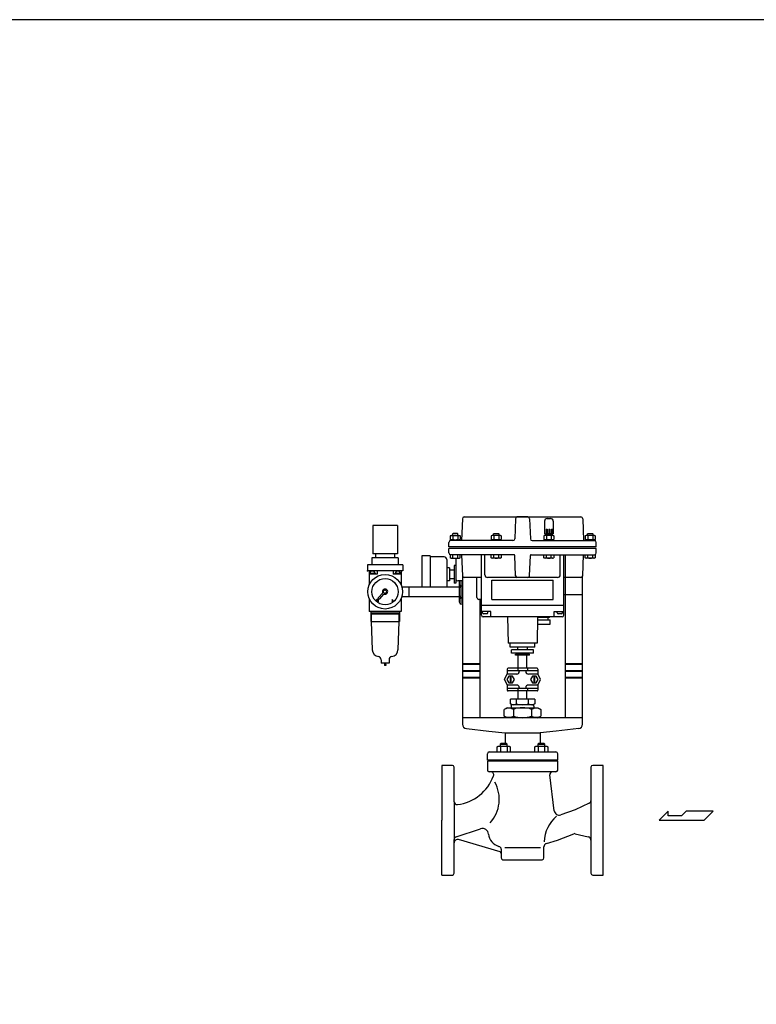
# Model space of a CAD drawing. Extents: x 242 to 6292, y 110 to 4202.
# Drawn here: x 2795 to 3635, y 3079 to 4202 of the extents above; entities that cross this region are included whole.
import ezdxf

# ---------------------------------------------------------------- set-up
doc = ezdxf.new("R2010")
doc.units = 0
doc.header["$LTSCALE"] = 88
doc.layers.get('0').update_dxf_attribs({"linetype": 'CONTINUOUS'})

# ---------------------------------------------------------------- blocks, each defined once
blk = doc.blocks.new('YA')
for p, q in [((-16.8065, 2.801), (-8.4035, 2.801)), ((-14.0055, 0), (-16.8065, 2.801)), ((0, 0), (-14.0055, 0)), ((-8.4035, 2.801), (-7.0025, 1.4005)), ((-7.0025, 1.4005), (-2.862, 1.4005)), ((-2.862, 1.4005), (-2.862, 2.801)), ((-2.862, 2.801), (0, 0))]:
    blk.add_line(p, q)

msp = doc.modelspace()

# ---------------------------------------------------------------- linework, layer by layer
for p, q in [((3300.06787, 3632.71008), (3299.139203, 3607.636057)), ((3302.0665, 3634.636057), (3435.211906, 3634.636057)), ((3360.56787, 3632.71008), (3359.710535, 3609.562034)), ((3374.711906, 3634.636057), (3362.5665, 3634.636057)), ((3376.710535, 3632.71008), (3377.56787, 3609.562034)), ((3393.638828, 3629.878307), (3393.638828, 3615.378307)), ((3396.638828, 3632.878307), (3400.638828, 3632.878307)), ((3403.638828, 3629.878307), (3403.638828, 3615.378307)), ((3437.210535, 3632.71008), (3438.139203, 3607.636057)), ((3395.638828, 3620.878307), (3396.638828, 3620.878307)), ((3395.638828, 3620.878307), (3395.638828, 3615.378307)), ((3396.638828, 3620.878307), (3396.638828, 3615.378307)), ((3398.638828, 3620.878307), (3399.638828, 3620.878307)), ((3398.638828, 3620.878307), (3398.638828, 3615.378307)), ((3399.638828, 3620.878307), (3399.638828, 3615.378307)), ((3401.638828, 3620.878307), (3401.638828, 3615.378307)), ((3401.638828, 3620.878307), (3402.638828, 3620.878307)), ((3402.638828, 3620.878307), (3402.638828, 3615.378307)), ((3286.212885, 3613.117807), (3286.212885, 3609.154307)), ((3286.212885, 3608.636057), (3297.471135, 3608.636057)), ((3287.110635, 3613.636057), (3286.213635, 3613.117807)), ((3287.110635, 3608.636057), (3286.213635, 3609.154307)), ((3286.213635, 3608.636057), (3286.213635, 3607.636057)), ((3357.711906, 3607.636057), (3286.639203, 3607.636057)), ((3287.110635, 3613.636057), (3296.574135, 3613.636057)), ((3289.350135, 3615.886057), (3288.842385, 3615.378307)), ((3288.842385, 3615.378307), (3288.842385, 3613.636057)), ((3289.028385, 3613.117807), (3289.028385, 3609.154307)), ((3294.334635, 3615.886057), (3289.350135, 3615.886057)), ((3294.842385, 3615.378307), (3294.334635, 3615.886057)), ((3294.656385, 3613.117807), (3294.656385, 3609.154307)), ((3294.842385, 3613.636057), (3294.842385, 3615.378307)), ((3296.574135, 3613.636057), (3297.471135, 3613.117807)), ((3296.574135, 3608.636057), (3297.471135, 3609.154307)), ((3297.471135, 3613.117807), (3297.471135, 3609.154307)), ((3297.471135, 3608.636057), (3297.471135, 3607.636057)), ((3333.907078, 3613.636057), (3333.010078, 3613.117807)), ((3333.010078, 3613.117807), (3333.010078, 3609.154307)), ((3333.907078, 3608.636057), (3333.010078, 3609.154307)), ((3344.268328, 3608.636057), (3333.010078, 3608.636057)), ((3333.010078, 3608.636057), (3333.010078, 3607.636057)), ((3344.268328, 3607.636057), (3333.010078, 3607.636057)), ((3343.370578, 3613.636057), (3333.907078, 3613.636057)), ((3343.370578, 3608.636057), (3333.907078, 3608.636057)), ((3335.638828, 3615.378307), (3336.146578, 3615.886057)), ((3335.638828, 3613.636057), (3335.638828, 3615.378307)), ((3335.824828, 3613.117807), (3335.824828, 3609.154307)), ((3336.146578, 3615.886057), (3341.131078, 3615.886057)), ((3341.131078, 3615.886057), (3341.638828, 3615.378307)), ((3341.452828, 3613.117807), (3341.452828, 3609.154307)), ((3341.638828, 3615.378307), (3341.638828, 3613.636057)), ((3343.370578, 3613.636057), (3344.267578, 3613.117807)), ((3343.370578, 3608.636057), (3344.267578, 3609.154307)), ((3344.268328, 3613.117807), (3344.268328, 3609.154307)), ((3344.268328, 3608.636057), (3344.268328, 3607.636057)), ((3379.5665, 3607.636057), (3450.639203, 3607.636057)), ((3393.907078, 3613.636057), (3393.010078, 3613.117807)), ((3393.010078, 3613.117807), (3393.010078, 3609.154307)), ((3393.907078, 3608.636057), (3393.010078, 3609.154307)), ((3404.268328, 3608.636057), (3393.010078, 3608.636057)), ((3393.010078, 3608.636057), (3393.010078, 3607.636057)), ((3404.268328, 3607.636057), (3393.010078, 3607.636057)), ((3393.638828, 3615.378307), (3403.638828, 3615.378307)), ((3403.370578, 3613.636057), (3393.907078, 3613.636057)), ((3403.370578, 3608.636057), (3393.907078, 3608.636057)), ((3401.638828, 3615.378307), (3395.638828, 3615.378307)), ((3395.638828, 3613.636057), (3395.638828, 3615.378307)), ((3395.824828, 3613.117807), (3395.824828, 3609.154307)), ((3401.452828, 3613.117807), (3401.452828, 3609.154307)), ((3401.638828, 3615.378307), (3401.638828, 3613.636057)), ((3403.370578, 3613.636057), (3404.267578, 3613.117807)), ((3403.370578, 3608.636057), (3404.267578, 3609.154307)), ((3404.268328, 3613.117807), (3404.268328, 3609.154307)), ((3404.268328, 3608.636057), (3404.268328, 3607.636057)), ((3441.109885, 3613.636057), (3440.212885, 3613.117807)), ((3440.212885, 3613.117807), (3440.212885, 3609.154307)), ((3441.109885, 3608.636057), (3440.212885, 3609.154307)), ((3440.212885, 3608.636057), (3440.212885, 3607.636057)), ((3451.471135, 3608.636057), (3440.212885, 3608.636057)), ((3450.573385, 3613.636057), (3441.109885, 3613.636057)), ((3442.841635, 3615.378307), (3443.349385, 3615.886057)), ((3442.841635, 3613.636057), (3442.841635, 3615.378307)), ((3443.027635, 3613.117807), (3443.027635, 3609.154307)), ((3443.349385, 3615.886057), (3448.333885, 3615.886057)), ((3448.333885, 3615.886057), (3448.841635, 3615.378307)), ((3448.655635, 3613.117807), (3448.655635, 3609.154307)), ((3448.841635, 3615.378307), (3448.841635, 3613.636057)), ((3450.573385, 3613.636057), (3451.470385, 3613.117807)), ((3450.573385, 3608.636057), (3451.470385, 3609.154307)), ((3451.471135, 3613.117807), (3451.471135, 3609.154307)), ((3451.471135, 3608.636057), (3451.471135, 3607.636057)), ((3284.639203, 3600.636057), (3284.639203, 3605.636057)), ((3452.639203, 3600.636057), (3284.639203, 3600.636057)), ((3452.639203, 3598.636057), (3284.639203, 3598.636057)), ((3284.639203, 3593.636057), (3284.639203, 3598.636057)), ((3452.639203, 3600.636057), (3452.639203, 3605.636057)), ((3452.639203, 3593.636057), (3452.639203, 3598.636057)), ((3263.139203, 3590.136057), (3253.929444, 3590.136057)), ((3253.929444, 3590.136057), (3253.929444, 3554.636057)), ((3263.139203, 3590.136057), (3263.139203, 3554.636057)), ((3279.139203, 3589.136057), (3263.139203, 3589.136057)), ((3282.139203, 3586.136057), (3282.139203, 3554.636057)), ((3286.21251, 3591.636057), (3286.21251, 3588.029307)), ((3287.11026, 3587.511057), (3286.21326, 3588.029307)), ((3358.712591, 3591.636057), (3286.639203, 3591.636057)), ((3287.11026, 3587.511057), (3296.57376, 3587.511057)), ((3289.02801, 3588.029307), (3289.02801, 3591.636057)), ((3292.639203, 3587.511057), (3292.639203, 3563.636057)), ((3294.65601, 3588.029307), (3294.65601, 3591.636057)), ((3296.57376, 3587.511057), (3297.47076, 3588.029307)), ((3297.47076, 3588.029307), (3297.47076, 3591.636057)), ((3299.139203, 3591.636057), (3300.065236, 3567.559191)), ((3321.639203, 3522.636057), (3321.639203, 3591.636057)), ((3325.639203, 3568.636057), (3325.639203, 3591.636057)), ((3333.010453, 3588.029307), (3333.010453, 3591.636057)), ((3333.907453, 3587.511057), (3333.010453, 3588.029307)), ((3343.370953, 3587.511057), (3333.907453, 3587.511057)), ((3335.825203, 3588.029307), (3335.825203, 3591.636057)), ((3341.453203, 3588.029307), (3341.453203, 3591.636057)), ((3343.370953, 3587.511057), (3344.267953, 3588.029307)), ((3344.268703, 3591.636057), (3344.268703, 3588.029307)), ((3360.56787, 3567.562034), (3359.711906, 3590.673069)), ((3376.710535, 3567.562034), (3377.5665, 3590.673069)), ((3378.565814, 3591.636057), (3450.639203, 3591.636057)), ((3393.010453, 3588.029307), (3393.010453, 3591.636057)), ((3393.907453, 3587.511057), (3393.010453, 3588.029307)), ((3403.370953, 3587.511057), (3393.907453, 3587.511057)), ((3395.825203, 3588.029307), (3395.825203, 3591.636057)), ((3401.453203, 3588.029307), (3401.453203, 3591.636057)), ((3403.370953, 3587.511057), (3404.267953, 3588.029307)), ((3404.268703, 3591.636057), (3404.268703, 3588.029307)), ((3411.639203, 3568.636057), (3411.639203, 3591.636057)), ((3415.639203, 3522.636057), (3415.639203, 3591.636057)), ((3417.14068, 3591.636057), (3417.14068, 3405.636057)), ((3437.213169, 3567.559191), (3438.139203, 3591.636057)), ((3440.21326, 3588.029307), (3440.21326, 3591.636057)), ((3441.11026, 3587.511057), (3440.21326, 3588.029307)), ((3450.57376, 3587.511057), (3441.11026, 3587.511057)), ((3443.02801, 3588.029307), (3443.02801, 3591.636057)), ((3448.65601, 3588.029307), (3448.65601, 3591.636057)), ((3450.57376, 3587.511057), (3451.47076, 3588.029307)), ((3451.47151, 3591.636057), (3451.47151, 3588.029307)), ((3285.139203, 3576.636057), (3282.139203, 3576.636057)), ((3285.139203, 3576.636057), (3285.139203, 3561.636057)), ((3290.639203, 3574.136057), (3285.139203, 3574.136057)), ((3292.639203, 3579.136057), (3290.639203, 3579.136057)), ((3290.639203, 3579.136057), (3290.639203, 3559.136057)), ((3285.139203, 3561.636057), (3282.139203, 3561.636057)), ((3290.639203, 3564.136057), (3285.139203, 3564.136057)), ((3292.639203, 3569.136057), (3292.639203, 3559.136057)), ((3300.139203, 3561.636057), (3294.639203, 3561.636057)), ((3296.639203, 3560.783057), (3297.131773, 3561.636057)), ((3299.639203, 3536.636057), (3299.639203, 3561.636057)), ((3300.139203, 3567.09192), (3300.139203, 3405.636057)), ((3321.639203, 3565.636057), (3302.063758, 3565.636057)), ((3316.639203, 3542.636057), (3316.639203, 3565.636057)), ((3408.639203, 3565.636057), (3328.639203, 3565.636057)), ((3333.639203, 3562.636057), (3403.639203, 3562.636057)), ((3333.639203, 3540.636057), (3333.639203, 3562.636057)), ((3403.639203, 3540.636057), (3403.639203, 3562.636057)), ((3435.214647, 3565.636057), (3415.639203, 3565.636057)), ((3437.14068, 3405.674462), (3437.14068, 3567.097171)), ((3296.639203, 3554.636057), (3230.870717, 3554.636057)), ((3238.926405, 3554.636057), (3238.926405, 3543.636057)), ((3292.639203, 3559.136057), (3290.639203, 3559.136057)), ((3296.639203, 3537.489057), (3296.639203, 3560.783057)), ((3296.639203, 3543.636057), (3296.639203, 3554.636057)), ((3297.914803, 3556.063057), (3299.639203, 3556.063057)), ((3296.639203, 3543.636057), (3230.725727, 3543.636057)), ((3297.914803, 3542.208057), (3299.639203, 3542.208057)), ((3321.639203, 3540.636057), (3318.639203, 3540.636057)), ((3320.139203, 3405.636057), (3320.139203, 3540.636057)), ((3333.639203, 3540.636057), (3403.639203, 3540.636057)), ((3437.14068, 3545.636057), (3415.639203, 3545.636057)), ((3297.914803, 3535.280057), (3296.639203, 3537.489057)), ((3300.139203, 3535.280057), (3297.914803, 3535.280057)), ((3300.139203, 3536.636057), (3299.639203, 3536.636057)), ((3351.639203, 3533.636057), (3321.639203, 3533.636057)), ((3415.639203, 3533.636057), (3343.889203, 3533.636057)), ((3332.639203, 3526.636057), (3321.639203, 3526.636057)), ((3323.139203, 3525.136057), (3323.139203, 3526.636057)), ((3413.639203, 3520.636057), (3323.639203, 3520.636057)), ((3328.139203, 3524.136057), (3324.139203, 3524.136057)), ((3329.139203, 3525.136057), (3329.139203, 3526.636057)), ((3332.639203, 3520.636057), (3332.639203, 3526.636057)), ((3351.639203, 3520.636057), (3352.139203, 3490.636057)), ((3385.639203, 3520.636057), (3385.139203, 3490.636057)), ((3385.584203, 3517.336057), (3400.139203, 3517.336057)), ((3385.634203, 3520.336057), (3399.139203, 3520.336057)), ((3397.439203, 3520.336057), (3397.439203, 3517.336057)), ((3400.139203, 3512.336057), (3400.139203, 3517.336057)), ((3404.639203, 3526.636057), (3415.639203, 3526.636057)), ((3404.639203, 3520.636057), (3404.639203, 3526.636057)), ((3408.139203, 3525.136057), (3408.139203, 3526.636057)), ((3413.139203, 3524.136057), (3409.139203, 3524.136057)), ((3414.139203, 3525.136057), (3414.139203, 3526.636057)), ((3385.500869, 3512.336057), (3400.139203, 3512.336057)), ((3385.139203, 3490.636057), (3352.139203, 3490.636057)), ((3354.639203, 3486.136057), (3354.639203, 3490.636057)), ((3382.639203, 3486.136057), (3354.639203, 3486.136057)), ((3356.139203, 3479.136057), (3356.139203, 3483.136057)), ((3381.139203, 3483.136057), (3356.139203, 3483.136057)), ((3363.139203, 3483.136057), (3363.139203, 3486.136057)), ((3374.139203, 3483.136057), (3374.139203, 3486.136057)), ((3381.139203, 3479.136057), (3381.139203, 3483.136057)), ((3382.639203, 3486.136057), (3382.639203, 3490.636057)), ((3381.139203, 3479.136057), (3356.139203, 3479.136057)), ((3360.639203, 3477.136057), (3360.639203, 3478.136057)), ((3376.639203, 3478.136057), (3360.639203, 3478.136057)), ((3376.639203, 3477.136057), (3360.639203, 3477.136057)), ((3363.639203, 3462.136057), (3363.639203, 3477.136057)), ((3373.639203, 3462.136057), (3373.639203, 3477.136057)), ((3376.639203, 3477.136057), (3376.639203, 3478.136057)), ((3320.139203, 3467.036057), (3300.139203, 3467.036057)), ((3320.139203, 3466.236057), (3300.139203, 3466.236057)), ((3351.139203, 3461.136057), (3351.139203, 3455.636057)), ((3385.139203, 3462.136057), (3352.139203, 3462.136057)), ((3381.139203, 3462.136057), (3356.139203, 3462.136057)), ((3363.139203, 3462.136057), (3363.139203, 3459.136057)), ((3374.139203, 3462.136057), (3374.139203, 3459.136057)), ((3386.139203, 3461.136057), (3386.139203, 3455.636057)), ((3437.14068, 3467.036057), (3417.14068, 3467.036057)), ((3437.14068, 3466.236057), (3417.14068, 3466.236057)), ((3320.139203, 3459.236057), (3300.139203, 3459.236057)), ((3320.139203, 3458.436057), (3300.139203, 3458.436057)), ((3320.139203, 3451.436057), (3300.139203, 3451.436057)), ((3320.139203, 3450.636057), (3300.139203, 3450.636057)), ((3348.139203, 3449.136057), (3351.139203, 3455.636057)), ((3348.139203, 3449.136057), (3351.139203, 3442.636057)), ((3352.81012, 3452.886214), (3350.63338, 3449.116214)), ((3350.63338, 3449.116214), (3352.81012, 3445.346214)), ((3386.139203, 3459.136057), (3351.139203, 3459.136057)), ((3361.939203, 3455.336057), (3351.139203, 3455.336057)), ((3357.1636, 3452.886214), (3352.81012, 3452.886214)), ((3354.58686, 3452.886214), (3354.58686, 3445.346214)), ((3355.38686, 3452.886214), (3355.38686, 3445.346214)), ((3359.34034, 3449.116214), (3357.1636, 3452.886214)), ((3357.1636, 3445.346214), (3359.34034, 3449.116214)), ((3364.939203, 3459.136057), (3364.939203, 3458.336057)), ((3372.339203, 3459.136057), (3372.339203, 3458.336057)), ((3386.139203, 3455.336057), (3375.339203, 3455.336057)), ((3379.81012, 3452.886214), (3377.63338, 3449.116214)), ((3377.63338, 3449.116214), (3379.81012, 3445.346214)), ((3384.1636, 3452.886214), (3379.81012, 3452.886214)), ((3381.58686, 3452.886214), (3381.58686, 3445.346214)), ((3382.38686, 3452.886214), (3382.38686, 3445.346214)), ((3386.34034, 3449.116214), (3384.1636, 3452.886214)), ((3384.1636, 3445.346214), (3386.34034, 3449.116214)), ((3389.139203, 3449.136057), (3386.139203, 3455.636057)), ((3386.139203, 3442.636057), (3389.139203, 3449.136057)), ((3437.14068, 3459.236057), (3417.14068, 3459.236057)), ((3437.14068, 3458.436057), (3417.14068, 3458.436057)), ((3437.14068, 3451.436057), (3417.14068, 3451.436057)), ((3437.14068, 3450.636057), (3417.14068, 3450.636057)), ((3361.939203, 3442.936057), (3351.139203, 3442.936057)), ((3351.139203, 3442.636057), (3351.139203, 3437.136057)), ((3386.139203, 3439.136057), (3351.139203, 3439.136057)), ((3352.81012, 3445.346214), (3357.1636, 3445.346214)), ((3363.139203, 3439.136057), (3363.139203, 3436.136057)), ((3364.939203, 3439.936057), (3364.939203, 3439.136057)), ((3372.339203, 3439.936057), (3372.339203, 3439.136057)), ((3374.139203, 3439.136057), (3374.139203, 3436.136057)), ((3386.139203, 3442.936057), (3375.339203, 3442.936057)), ((3379.81012, 3445.346214), (3384.1636, 3445.346214)), ((3386.139203, 3442.636057), (3386.139203, 3437.136057)), ((3385.139203, 3436.136057), (3352.139203, 3436.136057)), ((3354.783941, 3421.411657), (3354.783941, 3426.636057)), ((3382.495941, 3426.636057), (3354.783941, 3426.636057)), ((3361.712941, 3421.411657), (3361.712941, 3426.636057)), ((3363.639203, 3426.636057), (3363.639203, 3436.136057)), ((3373.639203, 3426.636057), (3373.639203, 3436.136057)), ((3375.567941, 3421.411657), (3375.567941, 3426.636057)), ((3382.495941, 3426.636057), (3382.495941, 3421.411657)), ((3351.170241, 3417.049057), (3347.856241, 3415.136057)), ((3347.856341, 3407.549057), (3347.856341, 3415.136057)), ((3351.170241, 3417.049057), (3386.111041, 3417.049057)), ((3356.992941, 3420.136057), (3354.783941, 3421.411657)), ((3355.640607, 3419.218555), (3355.640433, 3417.049057)), ((3355.640607, 3419.218555), (3356.55924, 3420.387477)), ((3380.286941, 3420.136057), (3356.992941, 3420.136057)), ((3358.250241, 3415.136057), (3358.250241, 3407.549057)), ((3379.031041, 3415.136057), (3379.031041, 3407.549057)), ((3382.495941, 3421.411657), (3380.286941, 3420.136057)), ((3381.639203, 3419.217517), (3380.720663, 3420.386512)), ((3381.639203, 3419.217517), (3381.639203, 3417.049057)), ((3386.111041, 3417.049057), (3389.425041, 3415.136057)), ((3389.425041, 3415.136057), (3389.425041, 3407.549057)), ((3300.139203, 3405.636057), (3300.139203, 3398.131088)), ((3320.139203, 3405.636057), (3300.139203, 3405.636057)), ((3417.14068, 3405.636057), (3320.139203, 3405.636057)), ((3351.169541, 3405.636057), (3347.855541, 3407.549057)), ((3386.111741, 3405.636057), (3389.425741, 3407.549057)), ((3437.14068, 3405.636057), (3417.14068, 3405.636057)), ((3437.14068, 3398.131088), (3437.14068, 3405.636057)), ((3304.608878, 3393.159292), (3330.139203, 3390.436057)), ((3432.671005, 3393.159292), (3407.14068, 3390.436057)), ((3330.139203, 3390.436057), (3348.639203, 3388.401057)), ((3348.633971, 3388.401633), (3388.645912, 3388.401633)), ((3348.639203, 3388.401633), (3348.639203, 3376.023057)), ((3407.14068, 3390.436057), (3388.639203, 3388.400895)), ((3388.639203, 3388.401633), (3388.639203, 3376.023057)), ((3339.684203, 3372.332057), (3340.881203, 3373.023057)), ((3339.684203, 3366.523057), (3339.684203, 3372.332057)), ((3340.881203, 3373.023057), (3353.499203, 3373.023057)), ((3343.867203, 3376.023057), (3343.190203, 3375.346057)), ((3343.190203, 3375.346057), (3343.190203, 3373.023057)), ((3343.190203, 3375.346057), (3351.190203, 3375.346057)), ((3343.437203, 3372.332057), (3343.437203, 3366.523057)), ((3350.513203, 3376.023057), (3343.867203, 3376.023057)), ((3351.190203, 3375.346057), (3350.513203, 3376.023057)), ((3350.942203, 3372.332057), (3350.942203, 3366.523057)), ((3351.190203, 3373.023057), (3351.190203, 3375.346057)), ((3353.499203, 3373.023057), (3354.695203, 3372.332057)), ((3354.695203, 3372.332057), (3354.695203, 3366.523057)), ((3382.583203, 3372.332057), (3383.779203, 3373.023057)), ((3382.583203, 3366.523057), (3382.583203, 3372.332057)), ((3383.779203, 3373.023057), (3396.397203, 3373.023057)), ((3386.765203, 3376.023057), (3386.088203, 3375.346057)), ((3386.088203, 3375.346057), (3386.088203, 3373.023057)), ((3386.088203, 3375.346057), (3394.088203, 3375.346057)), ((3386.336203, 3372.332057), (3386.336203, 3366.523057)), ((3393.411203, 3376.023057), (3386.765203, 3376.023057)), ((3394.088203, 3375.346057), (3393.411203, 3376.023057)), ((3393.840203, 3372.332057), (3393.840203, 3366.523057)), ((3394.088203, 3373.023057), (3394.088203, 3375.346057)), ((3396.397203, 3373.023057), (3397.594203, 3372.332057)), ((3397.594203, 3372.332057), (3397.594203, 3366.523057)), ((3328.534203, 3357.159057), (3328.534203, 3364.523057)), ((3330.534203, 3366.523057), (3406.743703, 3366.523057)), ((3408.743203, 3357.159057), (3408.743203, 3364.523557)), ((3276.639203, 3351.136057), (3276.639203, 3288.636057)), ((3288.639203, 3351.136057), (3276.639203, 3351.136057)), ((3290.639203, 3309.778086), (3290.639203, 3349.136057)), ((3408.743203, 3357.159057), (3328.534203, 3357.159057)), ((3408.744203, 3356.136057), (3328.534203, 3356.136057)), ((3328.534203, 3356.136057), (3328.534203, 3345.908057)), ((3334.885203, 3356.136057), (3334.987203, 3357.159057)), ((3402.291203, 3357.159057), (3402.393203, 3356.136057)), ((3408.744203, 3345.908057), (3408.744203, 3356.136057)), ((3446.639203, 3349.136057), (3446.639203, 3228.136057)), ((3460.639203, 3351.136057), (3448.639203, 3351.136057)), ((3460.639203, 3288.636057), (3460.639203, 3351.136057)), ((3406.698203, 3343.862057), (3330.580203, 3343.862057)), ((3404.869793, 3299.362163), (3399.793178, 3340.291701)), ((3290.639203, 3309.420057), (3290.639203, 3266.158057)), ((3444.760731, 3307.94127), (3428.639203, 3300.637057)), ((3428.639203, 3300.637057), (3412.16095, 3294.844766)), ((3276.639203, 3226.136057), (3276.639203, 3288.636057)), ((3460.639203, 3226.136057), (3460.639203, 3288.636057)), ((3293.021226, 3269.84687), (3320.851044, 3278.96151)), ((3408.423203, 3265.936057), (3427.269874, 3273.192948)), ((3428.766752, 3273.313655), (3443.459821, 3269.81457)), ((3290.639203, 3228.136057), (3290.639203, 3266.628292)), ((3342.943076, 3252.744006), (3295.719128, 3266.546078)), ((3392.993203, 3245.636057), (3392.993203, 3258.147124)), ((3395.990696, 3262.183065), (3408.423203, 3265.936057)), ((3344.285203, 3255.535671), (3344.285203, 3245.636057)), ((3389.024203, 3257.277057), (3348.254203, 3257.277057)), ((3346.285203, 3243.636057), (3390.993203, 3243.636057)), ((3276.639203, 3226.136057), (3288.639203, 3226.136057)), ((3448.639203, 3226.136057), (3460.639203, 3226.136057))]:
    msp.add_line(p, q)
at = {"linetype": 'CONTINUOUS'}
for p, q in [((3197.726284, 3624.729757), (3197.726284, 3592.747807)), ((3225.936284, 3624.729757), (3197.726284, 3624.729757)), ((3225.936284, 3624.729757), (3225.936284, 3592.747807)), ((3226.846284, 3587.902057), (3196.816284, 3587.902057)), ((3196.816284, 3587.902057), (3196.816284, 3580.148857)), ((3225.936284, 3592.747807), (3197.726284, 3592.747807)), ((3200.911284, 3592.747807), (3200.911284, 3587.902057)), ((3222.751284, 3592.747807), (3222.751284, 3587.902057)), ((3226.846284, 3587.902057), (3226.846284, 3580.148857)), ((3191.639203, 3580.148857), (3191.639203, 3573.364807)), ((3232.023365, 3580.148857), (3191.639203, 3580.148857)), ((3232.023365, 3573.364807), (3191.639203, 3573.364807)), ((3193.631284, 3573.364807), (3193.631284, 3557.05564)), ((3202.731284, 3573.364807), (3202.731284, 3569.488207)), ((3220.931284, 3573.364807), (3220.931284, 3569.488207)), ((3230.031284, 3573.364807), (3230.031284, 3557.05564)), ((3232.023365, 3580.148857), (3232.023365, 3573.364807)), ((3202.731284, 3569.488207), (3193.631284, 3569.488207)), ((3193.813284, 3570.457357), (3200.729284, 3570.457357)), ((3193.813284, 3570.457357), (3193.813284, 3569.488207)), ((3200.729284, 3570.457357), (3200.729284, 3569.488207)), ((3230.031284, 3569.488207), (3220.931284, 3569.488207)), ((3222.933284, 3570.457357), (3222.933284, 3569.488207)), ((3222.933284, 3570.457357), (3229.849284, 3570.457357)), ((3229.849284, 3570.457357), (3229.849284, 3569.488207)), ((3193.631284, 3541.716474), (3193.631284, 3526.845607)), ((3201.238184, 3539.484757), (3203.052784, 3541.204457)), ((3201.809784, 3538.224857), (3203.799284, 3540.470457)), ((3203.799284, 3540.470557), (3203.811684, 3537.910557)), ((3203.970284, 3540.663557), (3204.445084, 3542.707557)), ((3203.970284, 3540.663557), (3205.942084, 3541.381257)), ((3204.445084, 3542.707457), (3209.157184, 3548.026257)), ((3205.941984, 3541.381357), (3210.607184, 3546.647057)), ((3219.863284, 3540.470457), (3219.850784, 3537.910457)), ((3221.852584, 3538.224857), (3219.863184, 3540.470457)), ((3230.031284, 3541.716474), (3230.031284, 3526.845607)), ((3203.244684, 3537.086757), (3203.811684, 3537.910557)), ((3220.417884, 3537.086857), (3219.850884, 3537.910557)), ((3230.031284, 3526.845607), (3193.631284, 3526.845607)), ((3195.451284, 3526.845607), (3195.451284, 3515.458095)), ((3228.211284, 3526.361032), (3195.451284, 3526.361032)), ((3195.451284, 3524.907307), (3228.211284, 3524.907307)), ((3196.133784, 3524.180445), (3227.528784, 3524.180445)), ((3196.133784, 3524.180445), (3196.133784, 3515.458095)), ((3228.211193, 3524.907404), (3227.528693, 3524.180542)), ((3227.528784, 3524.180445), (3227.528784, 3515.458095)), ((3228.211284, 3526.845607), (3228.211284, 3515.458095)), ((3195.451284, 3515.458095), (3228.211284, 3515.458095)), ((3196.133875, 3515.457998), (3197.271375, 3483.233857)), ((3227.528784, 3515.458192), (3226.391284, 3483.233954)), ((3207.281284, 3471.664823), (3207.281284, 3467.727457)), ((3216.381284, 3471.664823), (3216.381284, 3467.727457)), ((3216.381284, 3467.727457), (3207.281284, 3467.727457)), ((3212.650284, 3466.273732), (3211.012284, 3466.273732)), ((3211.012284, 3466.273732), (3211.012284, 3465.304582)), ((3212.650284, 3465.304582), (3211.012284, 3465.304582)), ((3211.376284, 3467.727457), (3211.376284, 3466.273732)), ((3212.286284, 3467.727457), (3212.286284, 3466.273732)), ((3212.650284, 3466.273732), (3212.650284, 3465.304582))]:
    msp.add_line(p, q, dxfattribs=at)
msp.add_lwpolyline([(242, 110), (6292, 110), (6292, 4202), (242, 4202)], close=True)
msp.add_circle((3211.831284, 3549.386057), 19.75)
for radius in [15, 2]:
    msp.add_circle((3211.831284, 3549.386057), radius, dxfattribs=at)
for centre, radius, start, end in [((3302.0665, 3632.636057), 2, 90, 177.878904), ((3362.5665, 3632.636057), 2, 90, 177.878904), ((3374.711906, 3632.636057), 2, 2.121096, 90), ((3396.638828, 3629.878307), 3, 90, 180), ((3400.638828, 3629.878307), 3, 360, 90), ((3435.211906, 3632.636057), 2, 2.121096, 90), ((3286.639203, 3605.636057), 2, 90, 180), ((3287.62101, 3610.865588), 2.655785, 57.999406, 122.000594), ((3287.62101, 3611.406526), 2.655785, 237.999406, 302.000594), ((3291.842385, 3603.506948), 10.014351, 73.680297, 106.319703), ((3291.842385, 3618.765167), 10.014351, 253.680297, 286.319703), ((3296.06376, 3610.865588), 2.655785, 57.999406, 122.000594), ((3296.06376, 3611.406526), 2.655785, 237.999406, 302.000594), ((3334.417453, 3610.865588), 2.655785, 57.999406, 122.000594), ((3334.417453, 3611.406526), 2.655785, 237.999406, 302.000594), ((3338.638828, 3603.506948), 10.014351, 73.680297, 106.319703), ((3338.638828, 3618.765167), 10.014351, 253.680297, 286.319703), ((3342.860203, 3610.865588), 2.655785, 57.999406, 122.000594), ((3342.860203, 3611.406526), 2.655785, 237.999406, 302.000594), ((3357.711906, 3609.636057), 2, 270, 357.878904), ((3379.5665, 3609.636057), 2, 182.121096, 270), ((3394.417453, 3610.865588), 2.655785, 57.999406, 122.000594), ((3394.417453, 3611.406526), 2.655785, 237.999406, 302.000594), ((3398.638828, 3603.506948), 10.014351, 73.680297, 106.319703), ((3398.638828, 3618.765167), 10.014351, 253.680297, 286.319703), ((3402.860203, 3610.865588), 2.655785, 57.999406, 122.000594), ((3402.860203, 3611.406526), 2.655785, 237.999406, 302.000594), ((3441.62026, 3610.865588), 2.655785, 57.999406, 122.000594), ((3441.62026, 3611.406526), 2.655785, 237.999406, 302.000594), ((3445.841635, 3603.506948), 10.014351, 73.680297, 106.319703), ((3445.841635, 3618.765167), 10.014351, 253.680297, 286.319703), ((3450.06301, 3610.865588), 2.655785, 57.999406, 122.000594), ((3450.06301, 3611.406526), 2.655785, 237.999406, 302.000594), ((3450.639203, 3605.636057), 2, 360, 90), ((3279.139203, 3586.136057), 3, 0, 90), ((3286.639203, 3593.636057), 2, 180, 270), ((3287.620635, 3590.281526), 2.655785, 237.999406, 302.000594), ((3291.84201, 3597.640167), 10.014351, 253.680297, 286.319703), ((3296.063385, 3590.281526), 2.655785, 237.999406, 302.000594), ((3334.417828, 3590.281526), 2.655785, 237.999406, 302.000594), ((3338.639203, 3597.640167), 10.014351, 253.680297, 286.319703), ((3342.860578, 3590.281526), 2.655785, 237.999406, 302.000594), ((3358.712591, 3590.636057), 1, 2.121096, 90), ((3378.565814, 3590.636057), 1, 90, 177.878904), ((3394.417828, 3590.281526), 2.655785, 237.999406, 302.000594), ((3398.639203, 3597.640167), 10.014351, 253.680297, 286.319703), ((3402.860578, 3590.281526), 2.655785, 237.999406, 302.000594), ((3441.620635, 3590.281526), 2.655785, 237.999406, 302.000594), ((3445.84201, 3597.640167), 10.014351, 253.680297, 286.319703), ((3450.063385, 3590.281526), 2.655785, 237.999406, 302.000594), ((3450.639203, 3593.636057), 2, 270, 0), ((3294.639203, 3563.636057), 2, 180, 270), ((3303.459057, 3559.527557), 6.537699, 161.184966, 212.000489), ((3302.063758, 3567.636057), 2, 182.202598, 270), ((3328.639203, 3568.636057), 3, 180, 270), ((3362.5665, 3567.636057), 2, 182.121096, 270), ((3374.711906, 3567.636057), 2, 270, 357.878904), ((3408.639203, 3568.636057), 3, 270, 0), ((3435.214647, 3567.636057), 2, 270, 357.797402), ((3321.574627, 3549.135557), 24.653145, 163.680185, 196.319815), ((3303.459079, 3538.743557), 6.537718, 147.999617, 212.000383), ((3318.639203, 3542.636057), 2, 180, 270), ((3323.639203, 3522.636057), 2, 180, 270), ((3324.139203, 3525.136057), 1, 180, 270), ((3328.139203, 3525.136057), 1, 270, 0), ((3399.139203, 3521.336057), 1, 270, 315.572996), ((3409.139203, 3525.136057), 1, 180, 270), ((3413.139203, 3525.136057), 1, 270, 0), ((3413.639203, 3522.636057), 2, 270, 0), ((3352.139203, 3461.136057), 1, 90, 180), ((3385.139203, 3461.136057), 1, 0, 90), ((3361.939203, 3458.336057), 3, 270, 0), ((3375.339203, 3458.336057), 3, 180, 270), ((3361.939203, 3439.936057), 3, 0, 90), ((3375.339203, 3439.936057), 3, 90, 180), ((3352.139203, 3437.136057), 1, 180, 270), ((3385.139203, 3437.136057), 1, 270, 360), ((3353.053241, 3406.81914), 9.807137, 57.999935, 122.000065), ((3358.248441, 3426.955911), 6.537699, 237.999511, 302.000489), ((3368.640641, 3387.87499), 29.174067, 69.135941, 110.864059), ((3368.640441, 3445.071481), 24.653145, 253.680185, 286.319815), ((3379.032441, 3426.955934), 6.537718, 237.999617, 302.000383), ((3384.228041, 3406.81914), 9.807137, 57.999935, 122.000065), ((3353.053241, 3415.865975), 9.807137, 237.999935, 302.000065), ((3368.640641, 3434.810124), 29.174067, 249.135941, 290.864059), ((3384.228041, 3415.865975), 9.807137, 237.999935, 302.000065), ((3305.139203, 3398.131088), 5, 180, 263.911472), ((3432.14068, 3398.131088), 5, 276.088528, 0), ((3341.560203, 3369.328274), 3.542011, 57.999617, 122.000383), ((3347.189703, 3359.515777), 13.354336, 73.680409, 106.319591), ((3352.818703, 3369.329148), 3.541005, 57.998982, 122.001018), ((3384.459203, 3369.328274), 3.542011, 57.999617, 122.000383), ((3390.088203, 3359.517578), 13.352467, 73.680297, 106.319703), ((3395.717203, 3369.328274), 3.542011, 57.999617, 122.000383), ((3330.534203, 3364.523057), 2, 90, 180), ((3406.743703, 3364.523557), 1.9995, 0, 90), ((3288.639203, 3349.136057), 2, 0, 90), ((3448.639203, 3349.136057), 2, 90, 180), ((3287.852954, 3356.958081), 50.877229, 277.326137, 339.524819), ((3330.580203, 3345.908057), 2.046, 180, 270), ((3332.32123, 3340.42604), 3.436017, 338.399764, 90), ((3402.94805, 3340.683009), 3.179048, 90, 187.07046), ((3402.94805, 3340.683009), 3.179048, 90, 187.07046), ((3406.698203, 3345.908057), 2.046, 270, 0), ((3302.447862, 3312.52562), 39.678681, 317.142453, 29.632349), ((3293.944874, 3309.778086), 3.305671, 180, 276.876656), ((3443.639203, 3310.723746), 3, 291.952799, 0), ((3434.59452, 3262.14519), 41.370092, 131.103316, 177.210166), ((3410.334767, 3300.04), 5.50685, 187.07046, 289.367148), ((3410.334767, 3300.04), 5.50685, 187.07046, 289.367148), ((3294.004677, 3266.628292), 3.365474, 106.990777, 180), ((3322.895093, 3272.271875), 6.994952, 5.225817, 106.990777), ((3345.836213, 3274.370104), 16.041923, 185.225817, 255.148217), ((3428.222733, 3270.718306), 2.651753, 78.161456, 111.059149), ((3442.639203, 3265.899652), 4, 0, 78.161456), ((3294.639203, 3262.694616), 4, 74.336852, 180), ((3340.841727, 3255.535671), 3.443476, 0, 75.148217), ((3397.209023, 3258.147124), 4.215821, 106.797454, 180), ((3342.440205, 3250.95056), 1.862613, 354.489065, 74.336852), ((3346.285203, 3245.636057), 2, 180, 270), ((3390.993203, 3245.636057), 2, 270, 0), ((3288.639203, 3228.136057), 2, 270, 0), ((3448.639203, 3228.136057), 2, 180, 270)]:
    msp.add_arc(centre, radius, start, end)
for radius, start, end in [(2.99999, 245.9213, 206.9536), (14.5, 223.0663, 227.9843), (12.00002, 222.9842, 227.9842)]:
    msp.add_arc((3211.831284, 3549.386057), radius, start, end, dxfattribs=at)
for centre, major_axis, start_param, end_param in [((3197.271284, 3569.434129), (0, 3.542989), -1.2778236132, 1.2778236132), ((3226.391284, 3569.434129), (0, 3.542989), -1.2778236132, 1.2778236132), ((3204.551284, 3483.233857), (0, 7.753181), 1.5707963268, 3.0997640927), ((3219.111284, 3483.233857), (0, 7.7532), 3.1834212144, 4.7123889804), ((3203.641284, 3471.664823), (0, 3.876619), 4.7123889804, 6.1160424551), ((3220.021284, 3471.664823), (0, 3.8766), 0.1671428521, 1.5707963268)]:
    msp.add_ellipse(centre, major_axis=major_axis, ratio=0.938967, start_param=start_param, end_param=end_param, dxfattribs=at)
at = {"linetype": 'BYBLOCK'}
for p in [(3368.639203, 3634.636057), (3368.639203, 3634.636057), (3191.639203, 3573.364807)]:
    msp.add_point(p, dxfattribs=at)

# ---------------------------------------------------------------- block references
at = {"xscale": -3.655524, "yscale": 3.655524, "zscale": 3.655524}
msp.add_blockref('YA', (3524.428954, 3288.636057), dxfattribs=at)

doc.saveas('drawing.dxf')
